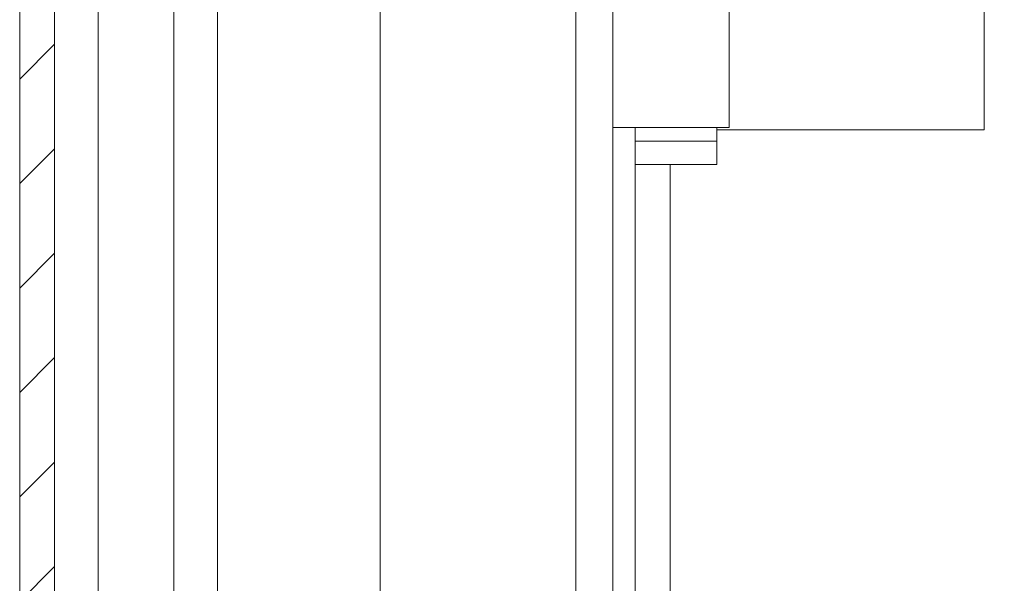
# Model space of a CAD drawing. Units: millimetres. Extents: x 8994 to 17206, y 332 to 4573.
# Drawn here: x 9537 to 9580, y 2205 to 2229 of the extents above; entities that cross this region are included whole.
import ezdxf

# ---------------------------------------------------------------- set-up
doc = ezdxf.new("R2010")
doc.units = ezdxf.units.MM
pattern_1 = [(45, (12304.769, 2574.2862), (-2.245064, 2.245064), [])]

msp = doc.modelspace()

# ---------------------------------------------------------------- hatches: boundary and pattern name
at = {"linetype": 'Continuous', "lineweight": 0}
h = msp.add_hatch(dxfattribs=at)
h.set_pattern_fill('ANSI31', style=0)
h.set_pattern_definition(pattern_1)
edge = h.paths.add_edge_path(flags=0)
edge.add_line((9565.191, 2300.201), (9834.191, 2300.201))
edge.add_arc((9834.191, 2298.701), 1.5, 0, 90, ccw=False)
edge.add_line((9835.691, 2298.701), (9835.691, 1704.701))
edge.add_arc((9834.191, 1704.701), 1.5, 270, 360, ccw=False)
edge.add_line((9834.191, 1703.201), (9821.191, 1703.201))
edge.add_arc((9821.191, 1703.301), 0.1, 242.3277, 270, ccw=False)
edge.add_line((9821.145, 1703.212), (9812.934, 1707.517))
edge.add_arc((9812.191, 1706.101), 1.6, 62.3277, 90)
edge.add_line((9812.191, 1707.701), (9801.191, 1707.701))
edge.add_line((9801.191, 1707.701), (9801.191, 1706.201))
edge.add_line((9801.191, 1706.201), (9812.191, 1706.201))
edge.add_arc((9812.191, 1706.101), 0.1, 62.3277, 90, ccw=False)
edge.add_line((9812.237, 1706.189), (9820.448, 1701.884))
edge.add_arc((9821.191, 1703.301), 1.6, 242.3277, 270)
edge.add_line((9821.191, 1701.701), (9834.191, 1701.701))
edge.add_arc((9834.191, 1704.701), 3, 270, 360)
edge.add_line((9837.191, 1704.701), (9837.191, 2298.701))
edge.add_arc((9834.191, 2298.701), 3, 360, 450)
edge.add_line((9834.191, 2301.701), (9565.191, 2301.701))
edge.add_arc((9565.191, 2298.701), 3, 90, 180)
edge.add_line((9562.191, 2298.701), (9562.191, 2283.201))
edge.add_arc((9560.691, 2283.201), 1.5, 270, 360, ccw=False)
edge.add_line((9560.691, 2281.701), (9551.729, 2281.701))
edge.add_arc((9551.729, 2285.201), 3.5, 240, 270, ccw=False)
edge.add_line((9549.979, 2282.169), (9543.56, 2285.876))
edge.add_line((9543.56, 2285.876), (9542.81, 2284.576))
edge.add_line((9542.81, 2284.576), (9549.229, 2280.87))
edge.add_arc((9551.729, 2285.201), 5, 240, 270)
edge.add_line((9551.729, 2280.201), (9560.691, 2280.201))
edge.add_arc((9560.691, 2283.201), 3, 270, 360)
edge.add_line((9563.691, 2283.201), (9563.691, 2298.701))
edge.add_arc((9565.191, 2298.701), 1.5, 90, 180, ccw=False)
h = msp.add_hatch(dxfattribs=at)
h.set_pattern_fill('ANSI31', style=0)
h.set_pattern_definition(pattern_1)
edge = h.paths.add_edge_path(flags=0)
edge.add_line((9538.727, 1703.701), (9538.727, 2297.501))
edge.add_arc((9538.827, 2297.501), 0.1, 90, 180, ccw=False)
edge.add_line((9538.827, 2297.601), (9555.727, 2297.601))
edge.add_line((9555.727, 2297.601), (9555.727, 2299.101))
edge.add_line((9555.727, 2299.101), (9538.827, 2299.101))
edge.add_arc((9538.827, 2297.501), 1.6, 90, 180)
edge.add_line((9537.227, 2297.501), (9537.227, 1703.701))
edge.add_arc((9538.827, 1703.701), 1.6, 180, 270)
edge.add_line((9538.827, 1702.101), (9555.727, 1702.101))
edge.add_line((9555.727, 1702.101), (9555.727, 1703.601))
edge.add_line((9555.727, 1703.601), (9538.827, 1703.601))
edge.add_arc((9538.827, 1703.701), 0.1, 180, 270, ccw=False)

# ---------------------------------------------------------------- linework, layer by layer
at = {"color": 7, "linetype": 'Continuous', "lineweight": 15}
for p, q in [((9537.227, 2297.501), (9537.227, 1703.701)), ((9538.727, 2297.501), (9538.727, 1703.701)), ((9567.727, 2224.851), (9567.727, 2269.75)), ((9562.727, 1758.021), (9562.727, 2247.375)), ((9545.727, 1758.693), (9545.727, 2242.601)), ((9552.727, 1758.189), (9552.727, 2242.7)), ((9578.691, 2224.751), (9578.691, 2234.65)), ((9562.727, 2224.851), (9567.727, 2224.851)), ((9563.691, 2224.851), (9563.691, 2224.251)), ((9567.191, 2224.251), (9567.191, 2224.851)), ((9567.191, 2224.751), (9578.691, 2224.751)), ((9563.691, 2224.251), (9567.191, 2224.251)), ((9563.691, 2224.251), (9563.691, 2223.651)), ((9567.191, 2224.251), (9567.191, 2223.251)), ((9563.691, 2223.651), (9563.691, 1779.75)), ((9567.191, 2223.251), (9563.691, 2223.251))]:
    msp.add_line(p, q, dxfattribs=at)
at = {"color": 8, "linetype": 'Continuous', "lineweight": 15}
for p, q in [((9561.127, 2243.1), (9561.127, 1758.193)), ((9543.849, 1758.693), (9543.849, 2242.601)), ((9540.6, 1759.556), (9540.6, 2241.645)), ((9565.191, 2223.251), (9565.191, 1780.15))]:
    msp.add_line(p, q, dxfattribs=at)

doc.saveas('drawing.dxf')
